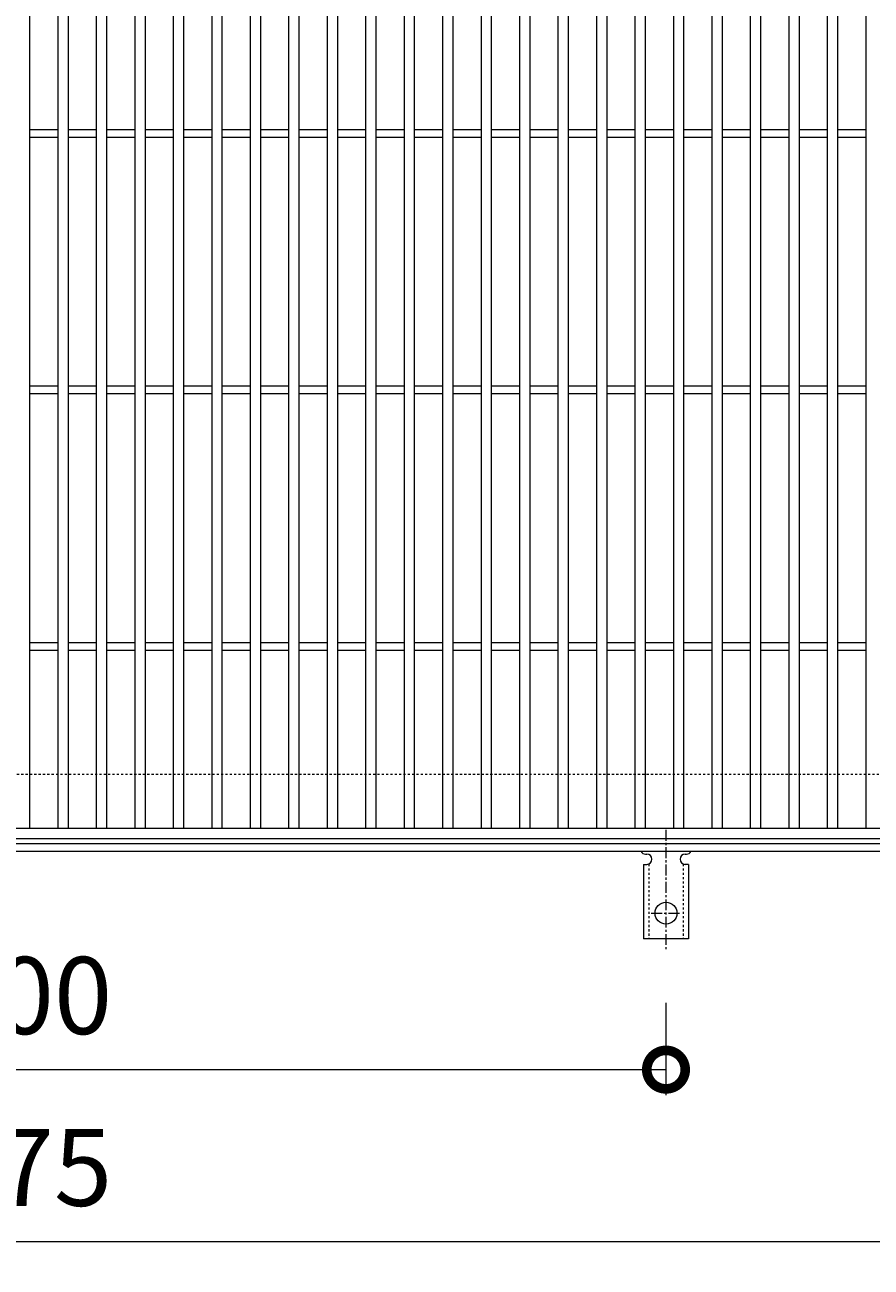
# Model space of a CAD drawing. Units: millimetres. Extents: x -646 to 650, y -300 to 977.
# Drawn here: x 2 to 332, y 238 to 722 of the extents above; entities that cross this region are included whole.
import ezdxf

# ---------------------------------------------------------------- set-up
doc = ezdxf.new("R2010")
doc.units = ezdxf.units.MM
doc.linetypes.add('中心線（短）', pattern=[6.773333, 4.233333, -0.846667, 0.846667, -0.846667])
doc.linetypes.add('点線（標準）', pattern=[1.693333, 0.846667, -0.846667])
for name, color, linetype, lineweight in [('(K)アンカー', 7, 'Continuous', 9), ('(K)受枠', 2, 'Continuous', 9), ('(K)寸法', 2, 'Continuous', 9), ('(K)蓋', 3, 'Continuous', 9)]:
    doc.layers.add(name, color=color, linetype=linetype, lineweight=lineweight)
doc.styles.add('(K)MSゴシック', font='txt')
doc.dimstyles.new('KAD-1', dxfattribs={"dimtxt": 3, "dimasz": 3, "dimexe": 1, "dimexo": 2, "dimgap": 1, "dimtad": 1, "dimdec": 1, "dimdsep": 46, "dimtxsty": '(K)MSゴシック', "dimblk": 'DOTSMALL', "dimcen": 0, "dimclrd": 7, "dimclre": 7, "dimclrt": 2, "dimadec": 1, "dimazin": 0, "dimtfac": 1, "dimtdec": 1, "dimtmove": 0, "dimatfit": 3, "dimldrblk": 'DOTSMALL', "dimfxl": 1, "dimtfill": 1, "dimlwd": 9, "dimlwe": -1, "dimarcsym": 0})

# ---------------------------------------------------------------- blocks, each defined once
blk = doc.blocks.new('_DotSmall')
at = {"color": 0, "linetype": 'ByBlock', "const_width": 0.5}
blk.add_lwpolyline([(-0.0625, 0, 1), (0.0625, 0, 1)], format="xyb", close=True, dxfattribs=at)
blk = doc.blocks.new('*D37')
at = {"layer": '(K)寸法', "color": 7, "transparency": 16777216}
for p, q in [((-248, 341.07), (-248, 305)), ((252, 341.07), (252, 305))]:
    blk.add_line(p, q, dxfattribs=at)
at = {"layer": '(K)寸法', "color": 7, "lineweight": 9, "transparency": 16777216}
blk.add_line((-248, 315), (252, 315), dxfattribs=at)
at = {"layer": 'Defpoints', "color": 0, "transparency": 16777216}
for p in [(-248, 361.07), (252, 361.07), (252, 315)]:
    blk.add_point(p, dxfattribs=at)
at = {"layer": '(K)寸法', "color": 7, "lineweight": 9, "transparency": 16777216, "xscale": 30, "yscale": 30, "zscale": 30, "rotation": 180}
blk.add_blockref('_DotSmall', (-248, 315), dxfattribs=at)
at = {"layer": '(K)寸法', "color": 7, "lineweight": 9, "transparency": 16777216, "xscale": 30, "yscale": 30, "zscale": 30}
blk.add_blockref('_DotSmall', (252, 315), dxfattribs=at)
at = {"layer": '(K)寸法', "color": 2, "transparency": 16777216, "insert": (2, 340), "char_height": 30, "attachment_point": 5, "style": '(K)MSゴシック', "bg_fill": 3, "box_fill_scale": 1.1, "bg_fill_color": 256, "bg_fill_true_color": 13158600, "bg_fill_transparency": 0}
blk.add_mtext('500', dxfattribs=at)
blk = doc.blocks.new('*D40')
at = {"layer": '(K)寸法', "color": 7, "transparency": 16777216}
for p, q in [((-435.5, 387.12), (-435.5, 238)), ((439.5, 387.12), (439.5, 238))]:
    blk.add_line(p, q, dxfattribs=at)
at = {"layer": '(K)寸法', "color": 7, "lineweight": 9, "transparency": 16777216}
blk.add_line((-435.5, 248), (439.5, 248), dxfattribs=at)
at = {"layer": 'Defpoints', "color": 0, "transparency": 16777216}
for p in [(-435.5, 407.12), (439.5, 407.12), (439.5, 248)]:
    blk.add_point(p, dxfattribs=at)
at = {"layer": '(K)寸法', "color": 7, "lineweight": 9, "transparency": 16777216, "xscale": 30, "yscale": 30, "zscale": 30, "rotation": 180}
blk.add_blockref('_DotSmall', (-435.5, 248), dxfattribs=at)
at = {"layer": '(K)寸法', "color": 7, "lineweight": 9, "transparency": 16777216, "xscale": 30, "yscale": 30, "zscale": 30}
blk.add_blockref('_DotSmall', (439.5, 248), dxfattribs=at)
at = {"layer": '(K)寸法', "color": 2, "transparency": 16777216, "insert": (2, 273), "char_height": 30, "attachment_point": 5, "style": '(K)MSゴシック', "bg_fill": 3, "box_fill_scale": 1.1, "bg_fill_color": 256, "bg_fill_true_color": 13158600, "bg_fill_transparency": 0}
blk.add_mtext('875', dxfattribs=at)

msp = doc.modelspace()

# ---------------------------------------------------------------- linework, layer by layer
at = {"layer": '(K)受枠', "color": 2, "linetype": '点線（標準）', "lineweight": 9}
msp.add_line((650, 430), (-646, 430), dxfattribs=at)
at = {"layer": '(K)蓋', "color": 3, "linetype": 'Continuous', "lineweight": 9}
for p, q in [((4, 681.5), (15, 681.5)), ((4, 678.5), (15, 678.5)), ((19, 681.5), (30, 681.5)), ((19, 678.5), (30, 678.5)), ((34, 681.5), (45, 681.5)), ((34, 678.5), (45, 678.5)), ((49, 681.5), (60, 681.5)), ((49, 678.5), (60, 678.5)), ((64, 681.5), (75, 681.5)), ((64, 678.5), (75, 678.5)), ((79, 681.5), (90, 681.5)), ((79, 678.5), (90, 678.5)), ((94, 681.5), (105, 681.5)), ((94, 678.5), (105, 678.5)), ((109, 681.5), (120, 681.5)), ((109, 678.5), (120, 678.5)), ((124, 681.5), (135, 681.5)), ((124, 678.5), (135, 678.5)), ((139, 681.5), (150, 681.5)), ((139, 678.5), (150, 678.5)), ((154, 681.5), (165, 681.5)), ((154, 678.5), (165, 678.5)), ((169, 681.5), (180, 681.5)), ((169, 678.5), (180, 678.5)), ((184, 681.5), (195, 681.5)), ((184, 678.5), (195, 678.5)), ((199, 681.5), (210, 681.5)), ((199, 678.5), (210, 678.5)), ((214, 681.5), (225, 681.5)), ((214, 678.5), (225, 678.5)), ((229, 681.5), (240, 681.5)), ((229, 678.5), (240, 678.5)), ((244, 681.5), (255, 681.5)), ((244, 678.5), (255, 678.5)), ((259, 681.5), (270, 681.5)), ((259, 678.5), (270, 678.5)), ((274, 681.5), (285, 681.5)), ((274, 678.5), (285, 678.5)), ((289, 681.5), (300, 681.5)), ((289, 678.5), (300, 678.5)), ((304, 681.5), (315, 681.5)), ((304, 678.5), (315, 678.5)), ((319, 681.5), (330, 681.5)), ((319, 678.5), (330, 678.5)), ((4, 581.5), (15, 581.5)), ((19, 581.5), (30, 581.5)), ((34, 581.5), (45, 581.5)), ((49, 581.5), (60, 581.5)), ((64, 581.5), (75, 581.5)), ((79, 581.5), (90, 581.5)), ((94, 581.5), (105, 581.5)), ((109, 581.5), (120, 581.5)), ((124, 581.5), (135, 581.5)), ((139, 581.5), (150, 581.5)), ((154, 581.5), (165, 581.5)), ((169, 581.5), (180, 581.5)), ((184, 581.5), (195, 581.5)), ((199, 581.5), (210, 581.5)), ((214, 581.5), (225, 581.5)), ((229, 581.5), (240, 581.5)), ((244, 581.5), (255, 581.5)), ((259, 581.5), (270, 581.5)), ((274, 581.5), (285, 581.5)), ((289, 581.5), (300, 581.5)), ((304, 581.5), (315, 581.5)), ((319, 581.5), (330, 581.5)), ((4, 578.5), (15, 578.5)), ((19, 578.5), (30, 578.5)), ((34, 578.5), (45, 578.5)), ((49, 578.5), (60, 578.5)), ((64, 578.5), (75, 578.5)), ((79, 578.5), (90, 578.5)), ((94, 578.5), (105, 578.5)), ((109, 578.5), (120, 578.5)), ((124, 578.5), (135, 578.5)), ((139, 578.5), (150, 578.5)), ((154, 578.5), (165, 578.5)), ((169, 578.5), (180, 578.5)), ((184, 578.5), (195, 578.5)), ((199, 578.5), (210, 578.5)), ((214, 578.5), (225, 578.5)), ((229, 578.5), (240, 578.5)), ((244, 578.5), (255, 578.5)), ((259, 578.5), (270, 578.5)), ((274, 578.5), (285, 578.5)), ((289, 578.5), (300, 578.5)), ((304, 578.5), (315, 578.5)), ((319, 578.5), (330, 578.5)), ((4, 481.5), (15, 481.5)), ((19, 481.5), (30, 481.5)), ((34, 481.5), (45, 481.5)), ((49, 481.5), (60, 481.5)), ((64, 481.5), (75, 481.5)), ((79, 481.5), (90, 481.5)), ((94, 481.5), (105, 481.5)), ((109, 481.5), (120, 481.5)), ((124, 481.5), (135, 481.5)), ((139, 481.5), (150, 481.5)), ((154, 481.5), (165, 481.5)), ((169, 481.5), (180, 481.5)), ((184, 481.5), (195, 481.5)), ((199, 481.5), (210, 481.5)), ((214, 481.5), (225, 481.5)), ((229, 481.5), (240, 481.5)), ((244, 481.5), (255, 481.5)), ((259, 481.5), (270, 481.5)), ((274, 481.5), (285, 481.5)), ((289, 481.5), (300, 481.5)), ((304, 481.5), (315, 481.5)), ((319, 481.5), (330, 481.5)), ((4, 478.5), (15, 478.5)), ((19, 478.5), (30, 478.5)), ((34, 478.5), (45, 478.5)), ((49, 478.5), (60, 478.5)), ((64, 478.5), (75, 478.5)), ((79, 478.5), (90, 478.5)), ((94, 478.5), (105, 478.5)), ((109, 478.5), (120, 478.5)), ((124, 478.5), (135, 478.5)), ((139, 478.5), (150, 478.5)), ((154, 478.5), (165, 478.5)), ((169, 478.5), (180, 478.5)), ((184, 478.5), (195, 478.5)), ((199, 478.5), (210, 478.5)), ((214, 478.5), (225, 478.5)), ((229, 478.5), (240, 478.5)), ((244, 478.5), (255, 478.5)), ((259, 478.5), (270, 478.5)), ((274, 478.5), (285, 478.5)), ((289, 478.5), (300, 478.5)), ((304, 478.5), (315, 478.5)), ((319, 478.5), (330, 478.5))]:
    msp.add_line(p, q, dxfattribs=at)

# ---------------------------------------------------------------- dimensions: what is measured, and where the dimension line sits
at = {"layer": '(K)寸法'}
dim = msp.add_linear_dim(base=(252, 315), p1=(-248, 361.07), p2=(252, 361.07), dimstyle='KAD-1', dxfattribs=at)
dim.commit()
dim.dimension.update_dxf_attribs({"geometry": '*D37', "text_midpoint": (2, 340)})

# ---------------------------------------------------------------- next in the draw order: dimensions: what is measured, and where the dimension line sits
dim = msp.add_linear_dim(base=(439.5, 248), p1=(-435.5, 407.12), p2=(439.5, 407.12), dimstyle='KAD-1', dxfattribs=at)
dim.commit()
dim.dimension.update_dxf_attribs({"geometry": '*D40', "text_midpoint": (2, 273)})

# ---------------------------------------------------------------- next in the draw order: linework, layer by layer
at = {"layer": '(K)アンカー', "color": 7, "linetype": '中心線（短）', "lineweight": 9}
for p, q in [((252, 408.47), (252, 361.07)), ((246.22, 376), (257.77, 376))]:
    msp.add_line(p, q, dxfattribs=at)
at = {"layer": '(K)アンカー', "color": 3, "linetype": 'Continuous', "lineweight": 9}
for p, q in [((244, 399), (244.5, 399)), ((259.49, 399), (260.01, 399)), ((243.25, 395), (244.5, 395)), ((243.25, 395), (243.25, 366)), ((260.75, 395), (259.5, 395)), ((260.75, 395), (260.75, 366)), ((260.75, 366), (243.25, 366))]:
    msp.add_line(p, q, dxfattribs=at)
at = {"layer": '(K)アンカー', "color": 3, "linetype": '点線（標準）', "lineweight": 9}
for p, q in [((245.25, 395.15), (245.25, 366)), ((258.75, 395.15), (258.75, 366))]:
    msp.add_line(p, q, dxfattribs=at)
at = {"layer": '(K)アンカー', "color": 3, "linetype": 'Continuous', "lineweight": 9}
msp.add_circle((252, 376), 4.25, dxfattribs=at)
for centre, start, end in [((244, 401), 209.9995, 269.724), ((244.5, 397), 270, 90), ((259.5, 397), 90.1333, 270), ((260, 401), 270.2416, 330.0007)]:
    msp.add_arc(centre, 2, start, end, dxfattribs=at)
at = {"layer": '(K)受枠', "color": 2, "linetype": 'Continuous', "lineweight": 9}
for p, q in [((650, 403), (-646, 403)), ((650, 400), (-646, 400))]:
    msp.add_line(p, q, dxfattribs=at)
at = {"layer": '(K)蓋', "color": 3, "linetype": 'Continuous', "lineweight": 9}
for p, q in [((4, 409), (4, 751)), ((15, 409), (15, 751)), ((19, 409), (19, 751)), ((30, 409), (30, 751)), ((34, 409), (34, 751)), ((45, 409), (45, 751)), ((49, 409), (49, 751)), ((60, 409), (60, 751)), ((64, 409), (64, 751)), ((75, 409), (75, 751)), ((79, 409), (79, 751)), ((90, 409), (90, 751)), ((94, 409), (94, 751)), ((105, 409), (105, 751)), ((109, 409), (109, 751)), ((120, 409), (120, 751)), ((124, 409), (124, 751)), ((135, 409), (135, 751)), ((139, 409), (139, 751)), ((150, 409), (150, 751)), ((154, 409), (154, 751)), ((165, 409), (165, 751)), ((169, 409), (169, 751)), ((180, 409), (180, 751)), ((184, 409), (184, 751)), ((195, 409), (195, 751)), ((199, 409), (199, 751)), ((210, 409), (210, 751)), ((214, 409), (214, 751)), ((225, 409), (225, 751)), ((229, 409), (229, 751)), ((240, 409), (240, 751)), ((244, 409), (244, 751)), ((255, 409), (255, 751)), ((259, 409), (259, 751)), ((270, 409), (270, 751)), ((274, 409), (274, 751)), ((285, 409), (285, 751)), ((289, 409), (289, 751)), ((300, 409), (300, 751)), ((304, 409), (304, 751)), ((315, 409), (315, 751)), ((319, 409), (319, 751)), ((330, 409), (330, 751)), ((499, 409), (-495, 409)), ((499, 405), (-495, 405))]:
    msp.add_line(p, q, dxfattribs=at)

doc.saveas('drawing.dxf')
